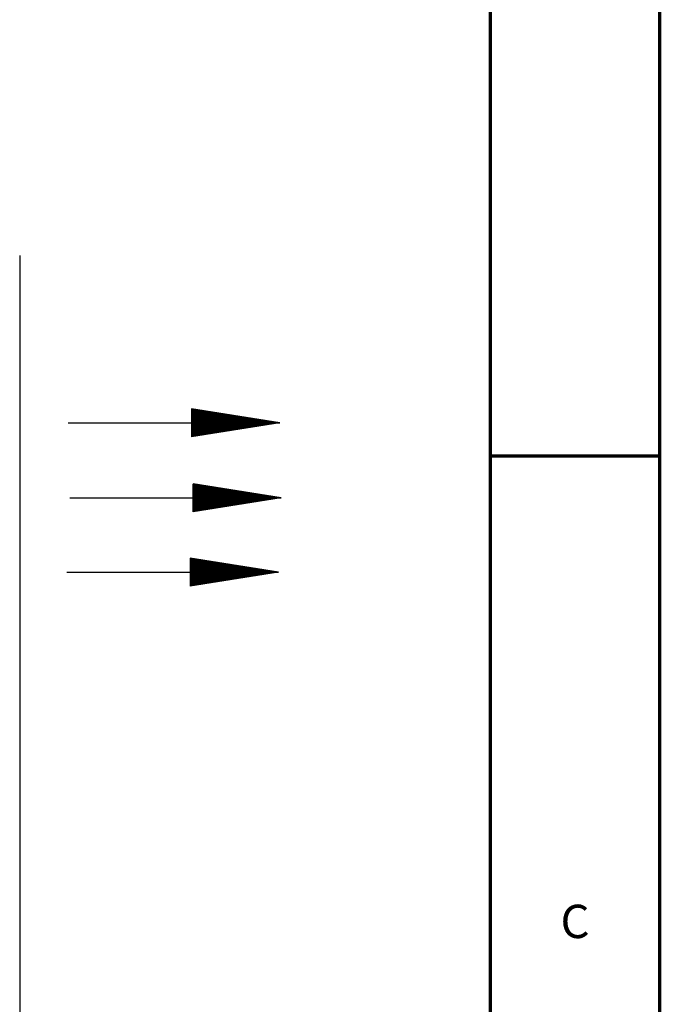
# Paper-space layout '177R0214_1_12' of a CAD drawing. Units: millimetres. Extents: x 0 to 864, y 0 to 559.
# Drawn here: x 768 to 864, y 337 to 485 of the extents above; entities that cross this region are included whole.
import ezdxf

# ---------------------------------------------------------------- set-up
doc = ezdxf.new("R2010")
doc.units = ezdxf.units.MM
doc.header["$LTSCALE"] = 47.498
doc.layers.get('0').update_dxf_attribs({"linetype": 'CONTINUOUS'})
doc.styles.get("Standard").update_dxf_attribs({"font": 'txt', "width": 0.8})

# ---------------------------------------------------------------- blocks, each defined once
blk = doc.blocks.new('SYMBOL_69_BL75', base_point=(790.74, 424.07))
at = {"color": 2, "linetype": 'CONTINUOUS'}
for p, q in [((793.35, 426.16), (793.35, 421.97)), ((806.61, 424.07), (793.35, 426.16)), ((793.4, 421.98), (793.4, 426.15)), ((793.46, 421.99), (793.46, 426.14)), ((793.53, 422), (793.53, 426.13)), ((793.59, 422.01), (793.59, 426.12)), ((793.65, 422.02), (793.65, 426.11)), ((793.71, 422.03), (793.71, 426.1)), ((793.78, 422.04), (793.78, 426.09)), ((793.84, 422.05), (793.84, 426.08)), ((793.9, 422.06), (793.9, 426.07)), ((793.96, 422.07), (793.96, 426.06)), ((794.03, 422.08), (794.03, 426.05)), ((794.09, 422.09), (794.09, 426.04)), ((794.15, 422.1), (794.15, 426.03)), ((794.21, 422.11), (794.21, 426.03)), ((794.28, 422.12), (794.28, 426.02)), ((794.34, 422.13), (794.34, 426.01)), ((794.4, 422.14), (794.4, 426)), ((794.46, 422.15), (794.46, 425.99)), ((794.53, 422.16), (794.53, 425.98)), ((794.59, 422.17), (794.59, 425.97)), ((794.65, 422.18), (794.65, 425.96)), ((794.71, 422.19), (794.71, 425.95)), ((794.78, 422.19), (794.78, 425.94)), ((794.84, 422.2), (794.84, 425.93)), ((794.9, 422.21), (794.9, 425.92)), ((794.96, 422.22), (794.96, 425.91)), ((795.03, 422.23), (795.03, 425.9)), ((795.09, 422.24), (795.09, 425.89)), ((795.15, 422.25), (795.15, 425.88)), ((795.21, 422.26), (795.21, 425.87)), ((795.28, 422.27), (795.28, 425.86)), ((795.34, 422.28), (795.34, 425.85)), ((795.4, 422.29), (795.4, 425.84)), ((795.46, 422.3), (795.46, 425.83)), ((795.53, 422.31), (795.53, 425.82)), ((795.59, 422.32), (795.59, 425.81)), ((795.65, 422.33), (795.65, 425.8)), ((795.71, 422.34), (795.71, 425.79)), ((795.78, 422.35), (795.78, 425.78)), ((795.84, 422.36), (795.84, 425.77)), ((795.9, 422.37), (795.9, 425.76)), ((795.96, 422.38), (795.96, 425.75)), ((796.03, 422.39), (796.03, 425.74)), ((796.09, 422.4), (796.09, 425.73)), ((796.15, 422.41), (796.15, 425.72)), ((796.21, 422.42), (796.21, 425.71)), ((796.28, 422.43), (796.28, 425.7)), ((796.34, 422.44), (796.34, 425.69)), ((796.4, 422.45), (796.4, 425.68)), ((796.46, 422.46), (796.46, 425.67)), ((796.53, 422.47), (796.53, 425.66)), ((796.59, 422.48), (796.59, 425.65)), ((796.65, 422.49), (796.65, 425.64)), ((796.71, 422.5), (796.71, 425.63)), ((796.78, 422.51), (796.78, 425.62)), ((796.84, 422.52), (796.84, 425.61)), ((796.9, 422.53), (796.9, 425.6)), ((796.96, 422.54), (796.96, 425.59)), ((797.03, 422.55), (797.03, 425.58)), ((797.09, 422.56), (797.09, 425.57)), ((797.15, 422.57), (797.15, 425.56)), ((797.21, 422.58), (797.21, 425.55)), ((797.28, 422.59), (797.28, 425.54)), ((797.34, 422.6), (797.34, 425.53)), ((797.4, 422.61), (797.4, 425.52)), ((797.46, 422.62), (797.46, 425.51)), ((797.53, 422.63), (797.53, 425.5)), ((797.59, 422.64), (797.59, 425.49)), ((797.65, 422.65), (797.65, 425.48)), ((797.71, 422.66), (797.71, 425.47)), ((797.78, 422.67), (797.78, 425.46)), ((797.84, 422.68), (797.84, 425.45)), ((797.9, 422.69), (797.9, 425.44)), ((797.96, 422.7), (797.96, 425.43)), ((798.03, 422.71), (798.03, 425.42)), ((798.09, 422.72), (798.09, 425.41)), ((798.15, 422.73), (798.15, 425.4)), ((798.21, 422.74), (798.21, 425.39)), ((798.28, 422.75), (798.28, 425.38)), ((798.34, 422.76), (798.34, 425.37)), ((798.4, 422.77), (798.4, 425.36)), ((798.46, 422.78), (798.46, 425.35)), ((798.53, 422.79), (798.53, 425.34)), ((798.59, 422.8), (798.59, 425.33)), ((798.65, 422.81), (798.65, 425.32)), ((798.71, 422.82), (798.71, 425.31)), ((798.78, 422.83), (798.78, 425.3)), ((798.84, 422.84), (798.84, 425.29)), ((798.9, 422.85), (798.9, 425.28)), ((798.96, 422.86), (798.96, 425.27)), ((799.03, 422.87), (799.03, 425.26)), ((799.09, 422.88), (799.09, 425.25)), ((799.15, 422.89), (799.15, 425.24)), ((799.21, 422.9), (799.21, 425.23)), ((799.28, 422.91), (799.28, 425.22)), ((799.34, 422.92), (799.34, 425.21)), ((799.4, 422.93), (799.4, 425.21)), ((799.46, 422.94), (799.46, 425.2)), ((799.53, 422.95), (799.53, 425.19)), ((799.59, 422.96), (799.59, 425.18)), ((799.65, 422.97), (799.65, 425.17)), ((799.71, 422.98), (799.71, 425.16)), ((799.78, 422.99), (799.78, 425.15)), ((799.84, 423), (799.84, 425.14)), ((799.9, 423.01), (799.9, 425.13)), ((799.96, 423.01), (799.96, 425.12)), ((800.03, 423.02), (800.03, 425.11)), ((800.09, 423.03), (800.09, 425.1)), ((800.15, 423.04), (800.15, 425.09)), ((800.21, 423.05), (800.21, 425.08)), ((800.28, 423.06), (800.28, 425.07)), ((800.34, 423.07), (800.34, 425.06)), ((800.4, 423.08), (800.4, 425.05)), ((800.46, 423.09), (800.46, 425.04)), ((800.53, 423.1), (800.53, 425.03)), ((800.59, 423.11), (800.59, 425.02)), ((800.65, 423.12), (800.65, 425.01)), ((800.71, 423.13), (800.71, 425)), ((800.78, 423.14), (800.78, 424.99)), ((800.84, 423.15), (800.84, 424.98)), ((800.9, 423.16), (800.9, 424.97)), ((800.96, 423.17), (800.96, 424.96)), ((801.03, 423.18), (801.03, 424.95)), ((801.09, 423.19), (801.09, 424.94)), ((801.15, 423.2), (801.15, 424.93)), ((801.21, 423.21), (801.21, 424.92)), ((801.28, 423.22), (801.28, 424.91)), ((801.34, 423.23), (801.34, 424.9)), ((801.4, 423.24), (801.4, 424.89)), ((801.46, 423.25), (801.46, 424.88)), ((801.53, 423.26), (801.53, 424.87)), ((801.59, 423.27), (801.59, 424.86)), ((801.65, 423.28), (801.65, 424.85)), ((801.71, 423.29), (801.71, 424.84)), ((801.78, 423.3), (801.78, 424.83)), ((801.84, 423.31), (801.84, 424.82)), ((801.9, 423.32), (801.9, 424.81)), ((801.96, 423.33), (801.96, 424.8)), ((802.03, 423.34), (802.03, 424.79)), ((802.09, 423.35), (802.09, 424.78)), ((802.15, 423.36), (802.15, 424.77)), ((802.21, 423.37), (802.21, 424.76)), ((802.28, 423.38), (802.28, 424.75)), ((802.34, 423.39), (802.34, 424.74)), ((802.4, 423.4), (802.4, 424.73)), ((802.46, 423.41), (802.46, 424.72)), ((802.53, 423.42), (802.53, 424.71)), ((802.59, 423.43), (802.59, 424.7)), ((802.65, 423.44), (802.65, 424.69)), ((802.71, 423.45), (802.71, 424.68)), ((802.78, 423.46), (802.78, 424.67)), ((802.84, 423.47), (802.84, 424.66)), ((802.9, 423.48), (802.9, 424.65)), ((802.96, 423.49), (802.96, 424.64)), ((803.03, 423.5), (803.03, 424.63)), ((803.09, 423.51), (803.09, 424.62)), ((803.15, 423.52), (803.15, 424.61)), ((803.21, 423.53), (803.21, 424.6)), ((803.28, 423.54), (803.28, 424.59)), ((803.34, 423.55), (803.34, 424.58)), ((803.4, 423.56), (803.4, 424.57)), ((803.46, 423.57), (803.46, 424.56)), ((803.53, 423.58), (803.53, 424.55)), ((803.59, 423.59), (803.59, 424.54)), ((803.65, 423.6), (803.65, 424.53)), ((803.71, 423.61), (803.71, 424.52)), ((803.78, 423.62), (803.78, 424.51)), ((803.84, 423.63), (803.84, 424.5)), ((803.9, 423.64), (803.9, 424.49)), ((803.96, 423.65), (803.96, 424.48)), ((804.03, 423.66), (804.03, 424.47)), ((804.09, 423.67), (804.09, 424.46)), ((804.15, 423.68), (804.15, 424.45)), ((804.21, 423.69), (804.21, 424.44)), ((804.28, 423.7), (804.28, 424.43)), ((804.34, 423.71), (804.34, 424.42)), ((804.4, 423.72), (804.4, 424.41)), ((804.46, 423.73), (804.46, 424.4)), ((804.53, 423.74), (804.53, 424.39)), ((804.59, 423.75), (804.59, 424.39)), ((804.65, 423.76), (804.65, 424.38)), ((804.71, 423.77), (804.71, 424.37)), ((804.78, 423.78), (804.78, 424.36)), ((804.84, 423.79), (804.84, 424.35)), ((804.9, 423.8), (804.9, 424.34)), ((804.96, 423.81), (804.96, 424.33)), ((805.03, 423.82), (805.03, 424.32)), ((805.09, 423.83), (805.09, 424.31)), ((805.15, 423.83), (805.15, 424.3)), ((805.21, 423.84), (805.21, 424.29)), ((805.28, 423.85), (805.28, 424.28)), ((805.34, 423.86), (805.34, 424.27)), ((805.4, 423.87), (805.4, 424.26)), ((805.46, 423.88), (805.46, 424.25)), ((805.53, 423.89), (805.53, 424.24)), ((805.59, 423.9), (805.59, 424.23)), ((805.65, 423.91), (805.65, 424.22)), ((805.71, 423.92), (805.71, 424.21)), ((805.78, 423.93), (805.78, 424.2)), ((805.84, 423.94), (805.84, 424.19)), ((805.9, 423.95), (805.9, 424.18)), ((805.96, 423.96), (805.96, 424.17)), ((806.03, 423.97), (806.03, 424.16)), ((806.09, 423.98), (806.09, 424.15)), ((806.15, 423.99), (806.15, 424.14)), ((806.21, 424), (806.21, 424.13)), ((806.28, 424.01), (806.28, 424.12)), ((806.34, 424.02), (806.34, 424.11)), ((774.87, 424.07), (806.61, 424.07)), ((806.61, 424.07), (793.35, 421.97)), ((806.4, 424.03), (806.4, 424.1)), ((806.46, 424.04), (806.46, 424.09)), ((806.53, 424.05), (806.53, 424.08)), ((806.59, 424.06), (806.59, 424.07))]:
    blk.add_line(p, q, dxfattribs=at)
blk = doc.blocks.new('SYMBOL_70_BL76', base_point=(790.96, 412.79))
at = {"color": 2, "linetype": 'CONTINUOUS'}
for p, q in [((793.58, 414.89), (793.58, 410.7)), ((806.83, 412.79), (793.58, 414.89)), ((793.62, 410.7), (793.62, 414.88)), ((793.68, 410.71), (793.68, 414.87)), ((793.75, 410.72), (793.75, 414.86)), ((793.81, 410.73), (793.81, 414.85)), ((793.87, 410.74), (793.87, 414.84)), ((793.93, 410.75), (793.93, 414.83)), ((794, 410.76), (794, 414.82)), ((794.06, 410.77), (794.06, 414.81)), ((794.12, 410.78), (794.12, 414.8)), ((794.18, 410.79), (794.18, 414.79)), ((794.25, 410.8), (794.25, 414.78)), ((794.31, 410.81), (794.31, 414.77)), ((794.37, 410.82), (794.37, 414.76)), ((794.43, 410.83), (794.43, 414.75)), ((794.5, 410.84), (794.5, 414.74)), ((794.56, 410.85), (794.56, 414.73)), ((794.62, 410.86), (794.62, 414.72)), ((794.68, 410.87), (794.68, 414.71)), ((794.75, 410.88), (794.75, 414.7)), ((794.81, 410.89), (794.81, 414.69)), ((794.87, 410.9), (794.87, 414.68)), ((794.93, 410.91), (794.93, 414.67)), ((795, 410.92), (795, 414.66)), ((795.06, 410.93), (795.06, 414.65)), ((795.12, 410.94), (795.12, 414.64)), ((795.18, 410.95), (795.18, 414.63)), ((795.25, 410.96), (795.25, 414.62)), ((795.31, 410.97), (795.31, 414.61)), ((795.37, 410.98), (795.37, 414.6)), ((795.43, 410.99), (795.43, 414.59)), ((795.5, 411), (795.5, 414.58)), ((795.56, 411.01), (795.56, 414.57)), ((795.62, 411.02), (795.62, 414.56)), ((795.68, 411.03), (795.68, 414.55)), ((795.75, 411.04), (795.75, 414.54)), ((795.81, 411.05), (795.81, 414.53)), ((795.87, 411.06), (795.87, 414.53)), ((795.93, 411.07), (795.93, 414.52)), ((796, 411.08), (796, 414.51)), ((796.06, 411.09), (796.06, 414.5)), ((796.12, 411.1), (796.12, 414.49)), ((796.18, 411.11), (796.18, 414.48)), ((796.25, 411.12), (796.25, 414.47)), ((796.31, 411.13), (796.31, 414.46)), ((796.37, 411.14), (796.37, 414.45)), ((796.43, 411.15), (796.43, 414.44)), ((796.5, 411.16), (796.5, 414.43)), ((796.56, 411.17), (796.56, 414.42)), ((796.62, 411.18), (796.62, 414.41)), ((796.68, 411.19), (796.68, 414.4)), ((796.75, 411.2), (796.75, 414.39)), ((796.81, 411.21), (796.81, 414.38)), ((796.87, 411.22), (796.87, 414.37)), ((796.93, 411.23), (796.93, 414.36)), ((797, 411.24), (797, 414.35)), ((797.06, 411.25), (797.06, 414.34)), ((797.12, 411.26), (797.12, 414.33)), ((797.18, 411.27), (797.18, 414.32)), ((797.25, 411.28), (797.25, 414.31)), ((797.31, 411.29), (797.31, 414.3)), ((797.37, 411.3), (797.37, 414.29)), ((797.43, 411.31), (797.43, 414.28)), ((797.5, 411.32), (797.5, 414.27)), ((797.56, 411.33), (797.56, 414.26)), ((797.62, 411.34), (797.62, 414.25)), ((797.68, 411.35), (797.68, 414.24)), ((797.75, 411.36), (797.75, 414.23)), ((797.81, 411.37), (797.81, 414.22)), ((797.87, 411.38), (797.87, 414.21)), ((797.93, 411.39), (797.93, 414.2)), ((798, 411.4), (798, 414.19)), ((798.06, 411.41), (798.06, 414.18)), ((798.12, 411.42), (798.12, 414.17)), ((798.18, 411.43), (798.18, 414.16)), ((798.25, 411.44), (798.25, 414.15)), ((798.31, 411.45), (798.31, 414.14)), ((798.37, 411.46), (798.37, 414.13)), ((798.43, 411.47), (798.43, 414.12)), ((798.5, 411.48), (798.5, 414.11)), ((798.56, 411.49), (798.56, 414.1)), ((798.62, 411.5), (798.62, 414.09)), ((798.68, 411.51), (798.68, 414.08)), ((798.75, 411.52), (798.75, 414.07)), ((798.81, 411.52), (798.81, 414.06)), ((798.87, 411.53), (798.87, 414.05)), ((798.93, 411.54), (798.93, 414.04)), ((799, 411.55), (799, 414.03)), ((799.06, 411.56), (799.06, 414.02)), ((799.12, 411.57), (799.12, 414.01)), ((799.18, 411.58), (799.18, 414)), ((799.25, 411.59), (799.25, 413.99)), ((799.31, 411.6), (799.31, 413.98)), ((799.37, 411.61), (799.37, 413.97)), ((799.43, 411.62), (799.43, 413.96)), ((799.5, 411.63), (799.5, 413.95)), ((799.56, 411.64), (799.56, 413.94)), ((799.62, 411.65), (799.62, 413.93)), ((799.68, 411.66), (799.68, 413.92)), ((799.75, 411.67), (799.75, 413.91)), ((799.81, 411.68), (799.81, 413.9)), ((799.87, 411.69), (799.87, 413.89)), ((799.93, 411.7), (799.93, 413.88)), ((800, 411.71), (800, 413.87)), ((800.06, 411.72), (800.06, 413.86)), ((800.12, 411.73), (800.12, 413.85)), ((800.18, 411.74), (800.18, 413.84)), ((800.25, 411.75), (800.25, 413.83)), ((800.31, 411.76), (800.31, 413.82)), ((800.37, 411.77), (800.37, 413.81)), ((800.43, 411.78), (800.43, 413.8)), ((800.5, 411.79), (800.5, 413.79)), ((800.56, 411.8), (800.56, 413.78)), ((800.62, 411.81), (800.62, 413.77)), ((800.68, 411.82), (800.68, 413.76)), ((775.09, 412.79), (806.83, 412.79)), ((806.83, 412.79), (793.58, 410.7)), ((800.75, 411.83), (800.75, 413.75)), ((800.81, 411.84), (800.81, 413.74)), ((800.87, 411.85), (800.87, 413.73)), ((800.93, 411.86), (800.93, 413.72)), ((801, 411.87), (801, 413.71)), ((801.06, 411.88), (801.06, 413.71)), ((801.12, 411.89), (801.12, 413.7)), ((801.18, 411.9), (801.18, 413.69)), ((801.25, 411.91), (801.25, 413.68)), ((801.31, 411.92), (801.31, 413.67)), ((801.37, 411.93), (801.37, 413.66)), ((801.43, 411.94), (801.43, 413.65)), ((801.5, 411.95), (801.5, 413.64)), ((801.56, 411.96), (801.56, 413.63)), ((801.62, 411.97), (801.62, 413.62)), ((801.68, 411.98), (801.68, 413.61)), ((801.75, 411.99), (801.75, 413.6)), ((801.81, 412), (801.81, 413.59)), ((801.87, 412.01), (801.87, 413.58)), ((801.93, 412.02), (801.93, 413.57)), ((802, 412.03), (802, 413.56)), ((802.06, 412.04), (802.06, 413.55)), ((802.12, 412.05), (802.12, 413.54)), ((802.18, 412.06), (802.18, 413.53)), ((802.25, 412.07), (802.25, 413.52)), ((802.31, 412.08), (802.31, 413.51)), ((802.37, 412.09), (802.37, 413.5)), ((802.43, 412.1), (802.43, 413.49)), ((802.5, 412.11), (802.5, 413.48)), ((802.56, 412.12), (802.56, 413.47)), ((802.62, 412.13), (802.62, 413.46)), ((802.68, 412.14), (802.68, 413.45)), ((802.75, 412.15), (802.75, 413.44)), ((802.81, 412.16), (802.81, 413.43)), ((802.87, 412.17), (802.87, 413.42)), ((802.93, 412.18), (802.93, 413.41)), ((803, 412.19), (803, 413.4)), ((803.06, 412.2), (803.06, 413.39)), ((803.12, 412.21), (803.12, 413.38)), ((803.18, 412.22), (803.18, 413.37)), ((803.25, 412.23), (803.25, 413.36)), ((803.31, 412.24), (803.31, 413.35)), ((803.37, 412.25), (803.37, 413.34)), ((803.43, 412.26), (803.43, 413.33)), ((803.5, 412.27), (803.5, 413.32)), ((803.56, 412.28), (803.56, 413.31)), ((803.62, 412.29), (803.62, 413.3)), ((803.68, 412.3), (803.68, 413.29)), ((803.75, 412.31), (803.75, 413.28)), ((803.81, 412.32), (803.81, 413.27)), ((803.87, 412.33), (803.87, 413.26)), ((803.93, 412.34), (803.93, 413.25)), ((804, 412.34), (804, 413.24)), ((804.06, 412.35), (804.06, 413.23)), ((804.12, 412.36), (804.12, 413.22)), ((804.18, 412.37), (804.18, 413.21)), ((804.25, 412.38), (804.25, 413.2)), ((804.31, 412.39), (804.31, 413.19)), ((804.37, 412.4), (804.37, 413.18)), ((804.43, 412.41), (804.43, 413.17)), ((804.5, 412.42), (804.5, 413.16)), ((804.56, 412.43), (804.56, 413.15)), ((804.62, 412.44), (804.62, 413.14)), ((804.68, 412.45), (804.68, 413.13)), ((804.75, 412.46), (804.75, 413.12)), ((804.81, 412.47), (804.81, 413.11)), ((804.87, 412.48), (804.87, 413.1)), ((804.93, 412.49), (804.93, 413.09)), ((805, 412.5), (805, 413.08)), ((805.06, 412.51), (805.06, 413.07)), ((805.12, 412.52), (805.12, 413.06)), ((805.18, 412.53), (805.18, 413.05)), ((805.25, 412.54), (805.25, 413.04)), ((805.31, 412.55), (805.31, 413.03)), ((805.37, 412.56), (805.37, 413.02)), ((805.43, 412.57), (805.43, 413.01)), ((805.5, 412.58), (805.5, 413)), ((805.56, 412.59), (805.56, 412.99)), ((805.62, 412.6), (805.62, 412.98)), ((805.68, 412.61), (805.68, 412.97)), ((805.75, 412.62), (805.75, 412.96)), ((805.81, 412.63), (805.81, 412.95)), ((805.87, 412.64), (805.87, 412.94)), ((805.93, 412.65), (805.93, 412.93)), ((806, 412.66), (806, 412.92)), ((806.06, 412.67), (806.06, 412.91)), ((806.12, 412.68), (806.12, 412.9)), ((806.18, 412.69), (806.18, 412.89)), ((806.25, 412.7), (806.25, 412.89)), ((806.31, 412.71), (806.31, 412.88)), ((806.37, 412.72), (806.37, 412.87)), ((806.43, 412.73), (806.43, 412.86)), ((806.5, 412.74), (806.5, 412.85)), ((806.56, 412.75), (806.56, 412.84)), ((806.62, 412.76), (806.62, 412.83)), ((806.68, 412.77), (806.68, 412.82)), ((806.75, 412.78), (806.75, 412.81)), ((806.81, 412.79), (806.81, 412.8))]:
    blk.add_line(p, q, dxfattribs=at)
blk = doc.blocks.new('SYMBOL_71_BL77', base_point=(790.52, 401.68))
at = {"color": 2, "linetype": 'CONTINUOUS'}
for p, q in [((793.13, 403.77), (793.13, 399.58)), ((806.39, 401.68), (793.13, 403.77)), ((793.18, 399.59), (793.18, 403.76)), ((793.24, 399.6), (793.24, 403.75)), ((793.3, 399.61), (793.3, 403.74)), ((793.37, 399.62), (793.37, 403.73)), ((793.43, 399.63), (793.43, 403.72)), ((793.49, 399.64), (793.49, 403.71)), ((793.55, 399.65), (793.55, 403.7)), ((793.62, 399.66), (793.62, 403.69)), ((793.68, 399.67), (793.68, 403.68)), ((793.74, 399.68), (793.74, 403.68)), ((793.8, 399.69), (793.8, 403.67)), ((793.87, 399.7), (793.87, 403.66)), ((793.93, 399.71), (793.93, 403.65)), ((793.99, 399.72), (793.99, 403.64)), ((794.05, 399.73), (794.05, 403.63)), ((794.12, 399.74), (794.12, 403.62)), ((794.18, 399.75), (794.18, 403.61)), ((794.24, 399.76), (794.24, 403.6)), ((794.3, 399.77), (794.3, 403.59)), ((794.37, 399.78), (794.37, 403.58)), ((794.43, 399.79), (794.43, 403.57)), ((794.49, 399.8), (794.49, 403.56)), ((794.55, 399.81), (794.55, 403.55)), ((794.62, 399.82), (794.62, 403.54)), ((794.68, 399.83), (794.68, 403.53)), ((794.74, 399.84), (794.74, 403.52)), ((794.8, 399.84), (794.8, 403.51)), ((794.87, 399.85), (794.87, 403.5)), ((794.93, 399.86), (794.93, 403.49)), ((794.99, 399.87), (794.99, 403.48)), ((795.05, 399.88), (795.05, 403.47)), ((795.12, 399.89), (795.12, 403.46)), ((795.18, 399.9), (795.18, 403.45)), ((795.24, 399.91), (795.24, 403.44)), ((795.3, 399.92), (795.3, 403.43)), ((795.37, 399.93), (795.37, 403.42)), ((795.43, 399.94), (795.43, 403.41)), ((795.49, 399.95), (795.49, 403.4)), ((795.55, 399.96), (795.55, 403.39)), ((795.62, 399.97), (795.62, 403.38)), ((795.68, 399.98), (795.68, 403.37)), ((795.74, 399.99), (795.74, 403.36)), ((795.8, 400), (795.8, 403.35)), ((795.87, 400.01), (795.87, 403.34)), ((795.93, 400.02), (795.93, 403.33)), ((795.99, 400.03), (795.99, 403.32)), ((796.05, 400.04), (796.05, 403.31)), ((796.12, 400.05), (796.12, 403.3)), ((796.18, 400.06), (796.18, 403.29)), ((796.24, 400.07), (796.24, 403.28)), ((796.3, 400.08), (796.3, 403.27)), ((796.37, 400.09), (796.37, 403.26)), ((796.43, 400.1), (796.43, 403.25)), ((796.49, 400.11), (796.49, 403.24)), ((796.55, 400.12), (796.55, 403.23)), ((796.62, 400.13), (796.62, 403.22)), ((796.68, 400.14), (796.68, 403.21)), ((796.74, 400.15), (796.74, 403.2)), ((796.8, 400.16), (796.8, 403.19)), ((796.87, 400.17), (796.87, 403.18)), ((796.93, 400.18), (796.93, 403.17)), ((796.99, 400.19), (796.99, 403.16)), ((797.05, 400.2), (797.05, 403.15)), ((797.12, 400.21), (797.12, 403.14)), ((797.18, 400.22), (797.18, 403.13)), ((797.24, 400.23), (797.24, 403.12)), ((797.3, 400.24), (797.3, 403.11)), ((797.37, 400.25), (797.37, 403.1)), ((797.43, 400.26), (797.43, 403.09)), ((797.49, 400.27), (797.49, 403.08)), ((797.55, 400.28), (797.55, 403.07)), ((797.62, 400.29), (797.62, 403.06)), ((797.68, 400.3), (797.68, 403.05)), ((797.74, 400.31), (797.74, 403.04)), ((797.8, 400.32), (797.8, 403.03)), ((797.87, 400.33), (797.87, 403.02)), ((797.93, 400.34), (797.93, 403.01)), ((797.99, 400.35), (797.99, 403)), ((798.05, 400.36), (798.05, 402.99)), ((798.12, 400.37), (798.12, 402.98)), ((798.18, 400.38), (798.18, 402.97)), ((798.24, 400.39), (798.24, 402.96)), ((798.3, 400.4), (798.3, 402.95)), ((798.37, 400.41), (798.37, 402.94)), ((798.43, 400.42), (798.43, 402.93)), ((798.49, 400.43), (798.49, 402.92)), ((798.55, 400.44), (798.55, 402.91)), ((798.62, 400.45), (798.62, 402.9)), ((798.68, 400.46), (798.68, 402.89)), ((798.74, 400.47), (798.74, 402.88)), ((798.8, 400.48), (798.8, 402.87)), ((798.87, 400.49), (798.87, 402.86)), ((798.93, 400.5), (798.93, 402.86)), ((798.99, 400.51), (798.99, 402.85)), ((799.05, 400.52), (799.05, 402.84)), ((799.12, 400.53), (799.12, 402.83)), ((799.18, 400.54), (799.18, 402.82)), ((799.24, 400.55), (799.24, 402.81)), ((799.3, 400.56), (799.3, 402.8)), ((799.37, 400.57), (799.37, 402.79)), ((799.43, 400.58), (799.43, 402.78)), ((799.49, 400.59), (799.49, 402.77)), ((799.55, 400.6), (799.55, 402.76)), ((799.62, 400.61), (799.62, 402.75)), ((799.68, 400.62), (799.68, 402.74)), ((799.74, 400.63), (799.74, 402.73)), ((799.8, 400.64), (799.8, 402.72)), ((799.87, 400.65), (799.87, 402.71)), ((799.93, 400.66), (799.93, 402.7)), ((799.99, 400.66), (799.99, 402.69)), ((800.05, 400.67), (800.05, 402.68)), ((800.12, 400.68), (800.12, 402.67)), ((800.18, 400.69), (800.18, 402.66)), ((800.24, 400.7), (800.24, 402.65)), ((800.3, 400.71), (800.3, 402.64)), ((800.37, 400.72), (800.37, 402.63)), ((800.43, 400.73), (800.43, 402.62)), ((800.49, 400.74), (800.49, 402.61)), ((800.55, 400.75), (800.55, 402.6)), ((800.62, 400.76), (800.62, 402.59)), ((800.68, 400.77), (800.68, 402.58)), ((800.74, 400.78), (800.74, 402.57)), ((800.8, 400.79), (800.8, 402.56)), ((800.87, 400.8), (800.87, 402.55)), ((800.93, 400.81), (800.93, 402.54)), ((800.99, 400.82), (800.99, 402.53)), ((801.05, 400.83), (801.05, 402.52)), ((801.12, 400.84), (801.12, 402.51)), ((801.18, 400.85), (801.18, 402.5)), ((801.24, 400.86), (801.24, 402.49)), ((801.3, 400.87), (801.3, 402.48)), ((801.37, 400.88), (801.37, 402.47)), ((801.43, 400.89), (801.43, 402.46)), ((801.49, 400.9), (801.49, 402.45)), ((801.55, 400.91), (801.55, 402.44)), ((801.62, 400.92), (801.62, 402.43)), ((801.68, 400.93), (801.68, 402.42)), ((801.74, 400.94), (801.74, 402.41)), ((801.8, 400.95), (801.8, 402.4)), ((801.87, 400.96), (801.87, 402.39)), ((801.93, 400.97), (801.93, 402.38)), ((801.99, 400.98), (801.99, 402.37)), ((802.05, 400.99), (802.05, 402.36)), ((802.12, 401), (802.12, 402.35)), ((802.18, 401.01), (802.18, 402.34)), ((802.24, 401.02), (802.24, 402.33)), ((802.3, 401.03), (802.3, 402.32)), ((802.37, 401.04), (802.37, 402.31)), ((802.43, 401.05), (802.43, 402.3)), ((802.49, 401.06), (802.49, 402.29)), ((802.55, 401.07), (802.55, 402.28)), ((802.62, 401.08), (802.62, 402.27)), ((802.68, 401.09), (802.68, 402.26)), ((802.74, 401.1), (802.74, 402.25)), ((802.8, 401.11), (802.8, 402.24)), ((802.87, 401.12), (802.87, 402.23)), ((802.93, 401.13), (802.93, 402.22)), ((802.99, 401.14), (802.99, 402.21)), ((803.05, 401.15), (803.05, 402.2)), ((803.12, 401.16), (803.12, 402.19)), ((803.18, 401.17), (803.18, 402.18)), ((803.24, 401.18), (803.24, 402.17)), ((803.3, 401.19), (803.3, 402.16)), ((803.37, 401.2), (803.37, 402.15)), ((803.43, 401.21), (803.43, 402.14)), ((803.49, 401.22), (803.49, 402.13)), ((803.55, 401.23), (803.55, 402.12)), ((803.62, 401.24), (803.62, 402.11)), ((803.68, 401.25), (803.68, 402.1)), ((803.74, 401.26), (803.74, 402.09)), ((803.8, 401.27), (803.8, 402.08)), ((803.87, 401.28), (803.87, 402.07)), ((803.93, 401.29), (803.93, 402.06)), ((803.99, 401.3), (803.99, 402.05)), ((804.05, 401.31), (804.05, 402.04)), ((804.12, 401.32), (804.12, 402.04)), ((804.18, 401.33), (804.18, 402.03)), ((804.24, 401.34), (804.24, 402.02)), ((804.3, 401.35), (804.3, 402.01)), ((804.37, 401.36), (804.37, 402)), ((804.43, 401.37), (804.43, 401.99)), ((804.49, 401.38), (804.49, 401.98)), ((804.55, 401.39), (804.55, 401.97)), ((804.62, 401.4), (804.62, 401.96)), ((804.68, 401.41), (804.68, 401.95)), ((804.74, 401.42), (804.74, 401.94)), ((774.65, 401.68), (806.39, 401.68)), ((806.39, 401.68), (793.13, 399.58)), ((804.8, 401.43), (804.8, 401.93)), ((804.87, 401.44), (804.87, 401.92)), ((804.93, 401.45), (804.93, 401.91)), ((804.99, 401.46), (804.99, 401.9)), ((805.05, 401.47), (805.05, 401.89)), ((805.12, 401.48), (805.12, 401.88)), ((805.18, 401.48), (805.18, 401.87)), ((805.24, 401.49), (805.24, 401.86)), ((805.3, 401.5), (805.3, 401.85)), ((805.37, 401.51), (805.37, 401.84)), ((805.43, 401.52), (805.43, 401.83)), ((805.49, 401.53), (805.49, 401.82)), ((805.55, 401.54), (805.55, 401.81)), ((805.62, 401.55), (805.62, 401.8)), ((805.68, 401.56), (805.68, 401.79)), ((805.74, 401.57), (805.74, 401.78)), ((805.8, 401.58), (805.8, 401.77)), ((805.87, 401.59), (805.87, 401.76)), ((805.93, 401.6), (805.93, 401.75)), ((805.99, 401.61), (805.99, 401.74)), ((806.05, 401.62), (806.05, 401.73)), ((806.12, 401.63), (806.12, 401.72)), ((806.18, 401.64), (806.18, 401.71)), ((806.24, 401.65), (806.24, 401.7)), ((806.3, 401.66), (806.3, 401.69)), ((806.37, 401.67), (806.37, 401.68))]:
    blk.add_line(p, q, dxfattribs=at)

psp = doc.layouts.new('177R0214_1_12')

# ---------------------------------------------------------------- linework, layer by layer
at = {"color": 7, "linetype": 'CONTINUOUS'}
psp.add_line((767.572, 449.193), (767.572, 130.473), dxfattribs=at)
at = {"color": 7, "linetype": 'CONTINUOUS', "const_width": 0.5}
for points in [[(863.6, 0), (863.6, 558.8)], [(838.2, 12.7), (838.2, 546.1)], [(863.6, 419.1), (838.2, 419.1)]]:
    psp.add_lwpolyline(points, dxfattribs=at)

# ---------------------------------------------------------------- block references
at = {"color": 2, "linetype": 'CONTINUOUS'}
for name, p in [('SYMBOL_69_BL75', (790.74, 424.066)), ('SYMBOL_70_BL76', (790.962, 412.793)), ('SYMBOL_71_BL77', (790.519, 401.676))]:
    psp.add_blockref(name, p, dxfattribs=at)

# ---------------------------------------------------------------- texts
at = {"color": 2, "linetype": 'CONTINUOUS', "insert": (850.9, 351.75), "char_height": 5, "width": 4, "attachment_point": 2, "line_spacing_factor": 0.9}
psp.add_mtext('C', dxfattribs=at)

doc.saveas('drawing.dxf')
